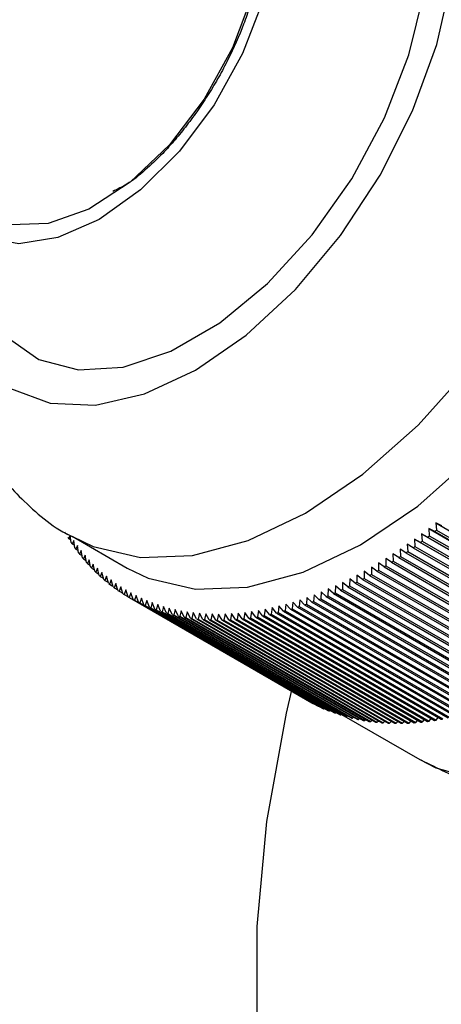
# Model space of a CAD drawing. Units: millimetres. Extents: x 3 to 2746, y 5 to 2745.
# Drawn here: x 2135 to 2146, y 408 to 434 of the extents above; entities that cross this region are included whole.
import ezdxf

# ---------------------------------------------------------------- set-up
doc = ezdxf.new("R2010")
doc.units = ezdxf.units.MM

msp = doc.modelspace()

# ---------------------------------------------------------------- linework, layer by layer
at = {"color": 7, "linetype": 'Continuous', "lineweight": 25}
for p, q in [((2146.291, 420.561), (2146.135, 420.637)), ((2146.135, 420.637), (2146.152, 420.45)), ((2146.135, 420.637), (2150.802, 417.943)), ((2136.605, 420.377), (2136.661, 420.345)), ((2145.923, 420.273), (2145.77, 420.355)), ((2145.77, 420.355), (2145.783, 420.169)), ((2145.77, 420.355), (2150.437, 417.661)), ((2146.108, 420.415), (2145.952, 420.494)), ((2145.952, 420.494), (2145.968, 420.307)), ((2145.952, 420.494), (2150.619, 417.8)), ((2146.108, 420.415), (2150.704, 417.762)), ((2146.152, 420.45), (2150.749, 417.797)), ((2136.733, 420.318), (2136.692, 420.236)), ((2136.692, 420.236), (2136.75, 420.202)), ((2136.76, 420.132), (2136.733, 420.318)), ((2136.782, 420.294), (2138.196, 419.478)), ((2136.824, 420.185), (2136.783, 420.099)), ((2136.783, 420.099), (2136.843, 420.064)), ((2136.854, 419.998), (2136.824, 420.185)), ((2145.738, 420.135), (2145.586, 420.22)), ((2145.586, 420.22), (2145.598, 420.034)), ((2145.586, 420.22), (2150.253, 417.526)), ((2145.738, 420.135), (2150.334, 417.482)), ((2145.783, 420.169), (2150.379, 417.515)), ((2145.923, 420.273), (2150.519, 417.62)), ((2145.968, 420.307), (2150.564, 417.654)), ((2136.918, 420.055), (2136.877, 419.967)), ((2136.877, 419.967), (2136.939, 419.93)), ((2136.95, 419.869), (2136.918, 420.055)), ((2137.016, 419.93), (2136.974, 419.838)), ((2137.05, 419.744), (2137.016, 419.93)), ((2145.367, 419.872), (2145.218, 419.963)), ((2145.218, 419.963), (2145.226, 419.777)), ((2145.367, 419.872), (2149.963, 417.219)), ((2145.553, 420.002), (2145.402, 420.089)), ((2145.402, 420.089), (2145.412, 419.904)), ((2145.412, 419.904), (2150.008, 417.25)), ((2145.553, 420.002), (2150.149, 417.348)), ((2145.598, 420.034), (2150.194, 417.381)), ((2136.974, 419.838), (2137.039, 419.801)), ((2137.116, 419.809), (2137.075, 419.714)), ((2137.075, 419.714), (2137.143, 419.675)), ((2137.153, 419.624), (2137.116, 419.809)), ((2137.22, 419.692), (2137.178, 419.595)), ((2137.178, 419.595), (2137.249, 419.554)), ((2137.259, 419.507), (2137.22, 419.692)), ((2144.807, 419.51), (2144.664, 419.609)), ((2144.664, 419.609), (2144.665, 419.425)), ((2144.994, 419.627), (2144.849, 419.723)), ((2144.849, 419.723), (2144.852, 419.538)), ((2144.994, 419.627), (2149.59, 416.973)), ((2145.18, 419.747), (2145.033, 419.841)), ((2145.033, 419.841), (2145.039, 419.656)), ((2145.039, 419.656), (2149.635, 417.002)), ((2145.18, 419.747), (2149.776, 417.094)), ((2145.226, 419.777), (2149.822, 417.124)), ((2137.328, 419.579), (2137.285, 419.48)), ((2137.285, 419.48), (2137.359, 419.437)), ((2137.369, 419.396), (2137.328, 419.579)), ((2137.438, 419.472), (2137.396, 419.369)), ((2137.396, 419.369), (2137.473, 419.325)), ((2137.481, 419.288), (2137.438, 419.472)), ((2137.551, 419.368), (2137.509, 419.263)), ((2137.597, 419.186), (2137.551, 419.368)), ((2144.293, 419.395), (2144.291, 419.213)), ((2144.433, 419.291), (2144.293, 419.395)), ((2144.62, 419.398), (2144.478, 419.5)), ((2144.478, 419.5), (2144.478, 419.317)), ((2144.62, 419.398), (2149.216, 416.745)), ((2144.665, 419.425), (2149.262, 416.772)), ((2144.807, 419.51), (2149.403, 416.857)), ((2144.852, 419.538), (2149.448, 416.885)), ((2137.509, 419.263), (2137.589, 419.217)), ((2137.668, 419.269), (2137.626, 419.161)), ((2137.626, 419.161), (2137.709, 419.113)), ((2137.716, 419.087), (2137.668, 419.269)), ((2137.787, 419.175), (2137.745, 419.064)), ((2137.838, 418.994), (2137.787, 419.175)), ((2137.91, 419.085), (2137.868, 418.972)), ((2137.962, 418.905), (2137.91, 419.085)), ((2143.739, 419.109), (2143.732, 418.929)), ((2143.873, 418.996), (2143.739, 419.109)), ((2143.923, 419.2), (2143.918, 419.019)), ((2144.059, 419.09), (2143.923, 419.2)), ((2144.059, 419.09), (2148.655, 416.437)), ((2144.108, 419.295), (2144.105, 419.113)), ((2144.105, 419.113), (2148.701, 416.46)), ((2144.246, 419.188), (2144.108, 419.295)), ((2144.246, 419.188), (2148.842, 416.535)), ((2144.291, 419.213), (2148.888, 416.559)), ((2144.433, 419.291), (2149.029, 416.638)), ((2144.478, 419.317), (2149.075, 416.663)), ((2137.745, 419.064), (2137.832, 419.014)), ((2137.868, 418.972), (2137.958, 418.92)), ((2138.035, 419), (2137.993, 418.884)), ((2137.993, 418.884), (2138.087, 418.83)), ((2138.09, 418.821), (2138.035, 419)), ((2138.163, 418.92), (2138.122, 418.801)), ((2138.221, 418.742), (2138.163, 418.92)), ((2138.294, 418.844), (2138.253, 418.723)), ((2138.354, 418.667), (2138.294, 418.844)), ((2143.187, 418.864), (2143.175, 418.687)), ((2143.315, 418.744), (2143.187, 418.864)), ((2143.371, 418.941), (2143.36, 418.763)), ((2143.5, 418.823), (2143.371, 418.941)), ((2143.554, 419.023), (2143.546, 418.843)), ((2143.546, 418.843), (2148.142, 416.19)), ((2143.686, 418.907), (2143.554, 419.023)), ((2143.686, 418.907), (2148.283, 416.254)), ((2143.732, 418.929), (2148.328, 416.275)), ((2143.873, 418.996), (2148.469, 416.343)), ((2143.918, 419.019), (2148.514, 416.365)), ((2138.122, 418.801), (2138.22, 418.745)), ((2138.253, 418.723), (2142.849, 416.07)), ((2138.354, 418.667), (2142.95, 416.014)), ((2138.428, 418.774), (2138.387, 418.65)), ((2138.387, 418.65), (2142.983, 415.997)), ((2138.49, 418.598), (2138.428, 418.774)), ((2138.49, 418.598), (2143.086, 415.944)), ((2138.564, 418.707), (2138.523, 418.581)), ((2138.523, 418.581), (2143.119, 415.928)), ((2138.628, 418.533), (2138.564, 418.707)), ((2138.703, 418.646), (2138.663, 418.518)), ((2138.77, 418.473), (2138.703, 418.646)), ((2138.844, 418.59), (2138.804, 418.459)), ((2138.913, 418.418), (2138.844, 418.59)), ((2142.46, 418.605), (2142.442, 418.432)), ((2142.579, 418.474), (2142.46, 418.605)), ((2142.641, 418.662), (2142.624, 418.488)), ((2142.762, 418.534), (2142.641, 418.662)), ((2142.822, 418.725), (2142.807, 418.55)), ((2142.946, 418.599), (2142.822, 418.725)), ((2142.946, 418.599), (2147.542, 415.946)), ((2143.004, 418.792), (2142.991, 418.616)), ((2142.991, 418.616), (2147.587, 415.963)), ((2143.13, 418.669), (2143.004, 418.792)), ((2143.13, 418.669), (2147.726, 416.016)), ((2143.175, 418.687), (2147.771, 416.034)), ((2143.315, 418.744), (2147.911, 416.09)), ((2143.36, 418.763), (2147.956, 416.109)), ((2143.5, 418.823), (2148.097, 416.17)), ((2138.628, 418.533), (2143.225, 415.879)), ((2138.663, 418.518), (2143.259, 415.864)), ((2138.77, 418.473), (2143.366, 415.819)), ((2138.804, 418.459), (2143.401, 415.806)), ((2138.913, 418.418), (2143.51, 415.764)), ((2138.988, 418.538), (2138.949, 418.405)), ((2138.949, 418.405), (2143.545, 415.752)), ((2139.06, 418.368), (2138.988, 418.538)), ((2139.06, 418.368), (2143.656, 415.714)), ((2139.134, 418.492), (2139.096, 418.356)), ((2139.096, 418.356), (2143.692, 415.703)), ((2139.208, 418.322), (2139.134, 418.492)), ((2139.283, 418.45), (2139.245, 418.312)), ((2139.359, 418.282), (2139.283, 418.45)), ((2139.434, 418.413), (2139.396, 418.273)), ((2139.512, 418.247), (2139.434, 418.413)), ((2139.587, 418.382), (2139.55, 418.239)), ((2139.668, 418.217), (2139.587, 418.382)), ((2139.742, 418.355), (2139.706, 418.21)), ((2139.826, 418.192), (2139.742, 418.355)), ((2139.9, 418.333), (2139.864, 418.186)), ((2139.985, 418.172), (2139.9, 418.333)), ((2141.225, 418.338), (2141.197, 418.176)), ((2141.329, 418.192), (2141.225, 418.338)), ((2141.397, 418.362), (2141.371, 418.198)), ((2141.504, 418.218), (2141.397, 418.362)), ((2141.572, 418.39), (2141.547, 418.224)), ((2141.68, 418.248), (2141.572, 418.39)), ((2141.747, 418.423), (2141.723, 418.256)), ((2141.858, 418.283), (2141.747, 418.423)), ((2141.924, 418.461), (2141.901, 418.293)), ((2142.037, 418.323), (2141.924, 418.461)), ((2142.101, 418.504), (2142.08, 418.334)), ((2142.08, 418.334), (2146.677, 415.681)), ((2142.217, 418.369), (2142.101, 418.504)), ((2142.217, 418.369), (2146.813, 415.715)), ((2142.28, 418.552), (2142.261, 418.381)), ((2142.261, 418.381), (2146.857, 415.727)), ((2142.398, 418.419), (2142.28, 418.552)), ((2142.398, 418.419), (2146.994, 415.766)), ((2142.442, 418.432), (2147.038, 415.779)), ((2142.579, 418.474), (2147.176, 415.821)), ((2142.624, 418.488), (2147.22, 415.835)), ((2142.762, 418.534), (2147.358, 415.881)), ((2142.807, 418.55), (2147.403, 415.896)), ((2139.208, 418.322), (2143.804, 415.669)), ((2139.245, 418.312), (2143.841, 415.659)), ((2139.359, 418.282), (2143.955, 415.629)), ((2139.396, 418.273), (2143.993, 415.62)), ((2139.512, 418.247), (2144.109, 415.594)), ((2139.55, 418.239), (2144.146, 415.586)), ((2139.668, 418.217), (2144.264, 415.564)), ((2139.706, 418.21), (2144.302, 415.557)), ((2139.826, 418.192), (2144.422, 415.538)), ((2139.864, 418.186), (2144.46, 415.533)), ((2139.985, 418.172), (2144.581, 415.518)), ((2140.059, 418.316), (2140.024, 418.167)), ((2140.024, 418.167), (2144.621, 415.514)), ((2140.147, 418.156), (2140.059, 418.316)), ((2140.147, 418.156), (2144.743, 415.503)), ((2140.22, 418.304), (2140.187, 418.154)), ((2140.187, 418.154), (2144.783, 415.5)), ((2140.31, 418.146), (2140.22, 418.304)), ((2140.31, 418.146), (2144.907, 415.493)), ((2140.383, 418.298), (2140.351, 418.145)), ((2140.351, 418.145), (2144.947, 415.491)), ((2140.476, 418.141), (2140.383, 418.298)), ((2140.476, 418.141), (2145.072, 415.488)), ((2140.548, 418.296), (2140.517, 418.141)), ((2140.517, 418.141), (2145.113, 415.488)), ((2140.643, 418.141), (2140.548, 418.296)), ((2140.643, 418.141), (2145.239, 415.488)), ((2140.715, 418.299), (2140.684, 418.142)), ((2140.684, 418.142), (2145.28, 415.489)), ((2140.812, 418.147), (2140.715, 418.299)), ((2140.812, 418.147), (2145.408, 415.493)), ((2140.883, 418.307), (2140.854, 418.149)), ((2140.854, 418.149), (2145.45, 415.495)), ((2140.983, 418.157), (2140.883, 418.307)), ((2140.983, 418.157), (2145.579, 415.503)), ((2141.053, 418.32), (2141.025, 418.16)), ((2141.025, 418.16), (2145.621, 415.507)), ((2141.155, 418.172), (2141.053, 418.32)), ((2141.155, 418.172), (2145.751, 415.519)), ((2141.197, 418.176), (2145.793, 415.523)), ((2141.329, 418.192), (2145.925, 415.539)), ((2141.371, 418.198), (2145.967, 415.545)), ((2141.504, 418.218), (2146.1, 415.564)), ((2141.547, 418.224), (2146.143, 415.571)), ((2141.68, 418.248), (2146.276, 415.595)), ((2141.723, 418.256), (2146.319, 415.603)), ((2141.858, 418.283), (2146.454, 415.63)), ((2141.901, 418.293), (2146.497, 415.639)), ((2142.037, 418.323), (2146.633, 415.67)), ((2142.849, 416.07), (2142.851, 416.071)), ((2142.983, 415.997), (2142.988, 416.001)), ((2143.119, 415.928), (2143.128, 415.935)), ((2143.259, 415.864), (2143.271, 415.874)), ((2143.401, 415.806), (2143.416, 415.818)), ((2143.545, 415.752), (2143.564, 415.767)), ((2143.692, 415.703), (2143.713, 415.722)), ((2143.709, 415.718), (2145.724, 414.554)), ((2143.841, 415.659), (2143.866, 415.681)), ((2143.993, 415.62), (2144.02, 415.645)), ((2144.146, 415.586), (2144.176, 415.614)), ((2144.302, 415.557), (2144.335, 415.588)), ((2144.46, 415.533), (2144.495, 415.568)), ((2144.621, 415.514), (2144.658, 415.552)), ((2144.783, 415.5), (2144.822, 415.542)), ((2145.45, 415.495), (2145.497, 415.551)), ((2145.621, 415.507), (2145.67, 415.566)), ((2145.793, 415.523), (2145.844, 415.586)), ((2145.967, 415.545), (2146.019, 415.611)), ((2146.143, 415.571), (2146.196, 415.641)), ((2144.947, 415.491), (2144.988, 415.536)), ((2145.113, 415.488), (2145.156, 415.536)), ((2145.28, 415.489), (2145.326, 415.541))]:
    msp.add_line(p, q, dxfattribs=at)
at = {"color": 7, "linetype": 'Continuous', "lineweight": 25, "flags": 128}
for points in [[(2135.203, 424.092), (2136.221, 423.715), (2137.382, 423.669), (2138.642, 423.955), (2139.953, 424.562), (2141.263, 425.468), (2142.524, 426.637), (2143.685, 428.024), (2144.703, 429.576), (2145.538, 431.234), (2146.159, 432.934), (2146.541, 434.609), (2146.67, 436.197), (2146.541, 437.636), (2146.159, 438.871), (2145.538, 439.853), (2144.703, 440.547), (2143.685, 440.924), (2142.524, 440.97), (2141.263, 440.684), (2139.953, 440.077), (2139.878, 440.033)], [(2138.196, 419.478), (2138.741, 419.215), (2139.953, 418.935), (2141.293, 418.987), (2142.722, 419.37), (2144.196, 420.072), (2145.669, 421.071), (2147.098, 422.338), (2148.438, 423.834), (2149.65, 425.513), (2150.696, 427.324), (2151.544, 429.213), (2152.169, 431.122), (2152.552, 432.993), (2152.681, 434.769), (2152.552, 436.396), (2152.169, 437.824), (2151.544, 439.012), (2150.696, 439.921), (2150.195, 440.263)], [(2134.444, 426.363), (2134.462, 426.327), (2135.09, 425.433), (2135.931, 424.84), (2136.948, 424.574), (2138.096, 424.646), (2139.325, 425.054), (2140.581, 425.779), (2141.81, 426.791), (2142.958, 428.044), (2143.975, 429.483), (2144.815, 431.047), (2145.444, 432.666), (2145.832, 434.27), (2145.963, 435.789), (2145.832, 437.156), (2145.444, 438.312), (2144.815, 439.206), (2143.975, 439.799), (2143.081, 440.052)], [(2139.228, 439.666), (2140.004, 439.64), (2140.821, 439.32), (2141.458, 438.7), (2141.881, 437.812), (2142.066, 436.706), (2142.004, 435.439), (2141.698, 434.082), (2141.165, 432.707), (2140.432, 431.388), (2139.541, 430.196), (2138.538, 429.196), (2137.478, 428.441)], [(2140.478, 438.944), (2140.91, 438.609), (2141.423, 437.829), (2141.687, 436.792), (2141.687, 435.564), (2141.423, 434.222), (2140.91, 432.85), (2140.182, 431.534), (2139.284, 430.358), (2138.273, 429.395), (2137.212, 428.705), (2136.167, 428.332), (2135.205, 428.299), (2134.478, 428.552)], [(2137.478, 428.441), (2136.418, 427.972), (2135.415, 427.814), (2134.524, 427.977), (2133.791, 428.45), (2133.258, 429.21), (2133.228, 429.273)], [(2141.54, 407.706), (2141.54, 410.27), (2141.793, 412.964), (2142.296, 415.751), (2142.431, 416.338)]]:
    msp.add_lwpolyline(points, dxfattribs=at)
at = {"color": 8, "linetype": 'Continuous', "lineweight": 25, "flags": 128}
for points in [[(2136.791, 420.289), (2137.327, 420.032), (2138.539, 419.752), (2139.879, 419.804), (2141.308, 420.186), (2142.781, 420.888), (2144.255, 421.888), (2145.683, 423.154), (2147.024, 424.65), (2148.236, 426.329), (2149.281, 428.141), (2150.13, 430.029), (2150.755, 431.938), (2151.138, 433.809), (2151.267, 435.585), (2151.138, 437.212), (2150.755, 438.641), (2150.13, 439.828), (2149.281, 440.737), (2148.791, 441.073)], [(2145.724, 414.554), (2146.134, 414.347), (2147.339, 414.013), (2148.678, 414.007), (2150.112, 414.327), (2151.599, 414.966), (2153.096, 415.904), (2154.562, 417.115), (2155.953, 418.563), (2157.23, 420.208), (2158.355, 422.001), (2159.297, 423.892), (2160.028, 425.825), (2160.527, 427.746), (2160.781, 429.598), (2160.781, 431.33), (2160.527, 432.89), (2160.028, 434.234), (2159.297, 435.323), (2158.355, 436.126), (2158.223, 436.206)]]:
    msp.add_lwpolyline(points, dxfattribs=at)
at = {"color": 7, "linetype": 'Continuous', "lineweight": 25}
for centre, radius, start, end in [((2141.303, 423.181), 5.471, 210.4149, 210.84), ((2136.778, 432.345), 15.145, 308.0263, 308.2419), ((2141.163, 423.096), 5.307, 212.1734, 212.6072), ((2141.035, 423.012), 5.155, 213.9674, 214.4097), ((2137.24, 431.737), 14.381, 306.2218, 306.445), ((2137.011, 432.044), 14.764, 307.1319, 307.3512), ((2140.92, 422.931), 5.014, 215.796, 216.2465), ((2140.817, 422.853), 4.884, 217.6578, 218.1163), ((2137.685, 431.111), 13.613, 304.3517, 304.5832), ((2137.465, 431.426), 13.997, 305.2953, 305.5226), ((2140.725, 422.779), 4.767, 219.5516, 220.0176), ((2140.644, 422.71), 4.66, 221.4757, 221.9487), ((2138.108, 430.472), 12.846, 302.4097, 302.6503), ((2137.9, 430.793), 13.229, 303.3901, 303.6261), ((2140.574, 422.646), 4.565, 223.4279, 223.9075), ((2140.515, 422.587), 4.481, 225.4061, 225.8917), ((2138.505, 429.826), 12.089, 300.389, 300.6396), ((2138.31, 430.15), 12.466, 301.4096, 301.6551), ((2140.465, 422.534), 4.409, 227.4078, 227.8986), ((2140.425, 422.488), 4.348, 229.4301, 229.9256), ((2140.393, 422.449), 4.298, 231.4702, 231.9695), ((2139.041, 428.857), 10.981, 297.1949, 297.4621), ((2138.87, 429.179), 11.345, 298.2826, 298.544), ((2138.691, 429.502), 11.715, 299.347, 299.6028), ((2140.369, 422.419), 4.259, 233.5248, 234.0271), ((2140.353, 422.396), 4.231, 235.5905, 236.0951), ((2139.499, 427.903), 9.922, 293.7828, 294.0687), ((2139.355, 428.218), 10.269, 294.946, 295.2254), ((2139.203, 428.536), 10.622, 296.0831, 296.3562), ((2140.344, 422.382), 4.214, 237.664, 238.1698), ((2140.341, 422.377), 4.209, 239.7415, 240.2478), ((2140.344, 422.382), 4.214, 241.8194, 242.3253), ((2140.351, 422.397), 4.231, 243.8942, 244.3988), ((2139.873, 426.984), 8.93, 290.1266, 290.4332), ((2139.758, 427.285), 9.253, 291.3741, 291.6736), ((2139.633, 427.592), 9.584, 292.5925, 292.8851), ((2140.363, 422.422), 4.259, 245.9622, 246.4646), ((2140.378, 422.458), 4.297, 248.0199, 248.5193), ((2140.396, 422.504), 4.347, 250.064, 250.5595), ((2140.415, 422.562), 4.408, 252.0911, 252.582), ((2140.306, 425.575), 7.455, 283.4202, 283.766), ((2140.238, 425.842), 7.73, 284.827, 285.1646), ((2140.161, 426.117), 8.016, 286.2001, 286.5297), ((2140.075, 426.399), 8.311, 287.5406, 287.8622), ((2139.979, 426.688), 8.616, 288.8491, 289.1631), ((2140.436, 422.632), 4.481, 254.0982, 254.5838), ((2140.457, 422.713), 4.564, 256.0826, 256.5622), ((2140.478, 422.805), 4.659, 258.0416, 258.5147), ((2140.498, 422.91), 4.766, 259.9729, 260.4389), ((2140.516, 423.026), 4.883, 261.8744, 262.333), ((2140.531, 423.154), 5.013, 263.7445, 264.1951), ((2140.544, 423.295), 5.153, 265.5815, 266.0239), ((2140.553, 423.447), 5.306, 267.3843, 267.8182), ((2140.557, 423.61), 5.469, 269.1518, 269.577), ((2140.556, 423.786), 5.645, 270.8834, 271.2997), ((2140.55, 423.972), 5.832, 272.5785, 272.9858), ((2140.537, 424.17), 6.03, 274.2368, 274.6352), ((2140.518, 424.379), 6.24, 275.8582, 276.2476), ((2140.492, 424.598), 6.461, 277.4428, 277.8233), ((2140.458, 424.828), 6.693, 278.9909, 279.3625), ((2140.416, 425.068), 6.936, 280.5028, 280.8657), ((2140.365, 425.317), 7.19, 281.979, 282.3333), ((2144.94, 419.729), 4.214, 241.8194, 242.3253), ((2144.948, 419.744), 4.231, 243.8942, 244.3988), ((2144.959, 419.769), 4.259, 245.9622, 246.4646), ((2144.974, 419.804), 4.297, 248.0199, 248.5193), ((2144.992, 419.851), 4.347, 250.064, 250.5595), ((2145.011, 419.909), 4.408, 252.0911, 252.582), ((2145.032, 419.978), 4.481, 254.0982, 254.5838), ((2145.053, 420.059), 4.564, 256.0826, 256.5622), ((2145.074, 420.152), 4.659, 258.0416, 258.5147), ((2145.094, 420.256), 4.766, 259.9729, 260.4389), ((2145.088, 421.945), 6.461, 277.4428, 277.8233), ((2145.054, 422.175), 6.693, 278.9909, 279.3625), ((2145.012, 422.414), 6.936, 280.5028, 280.8657), ((2145.112, 420.373), 4.883, 261.8744, 262.333), ((2145.128, 420.501), 5.013, 263.7445, 264.1951), ((2145.14, 420.641), 5.153, 265.5815, 266.0239), ((2145.149, 420.793), 5.306, 267.3843, 267.8182), ((2145.153, 420.957), 5.469, 269.1518, 269.577), ((2145.152, 421.132), 5.645, 270.8834, 271.2997), ((2145.146, 421.319), 5.832, 272.5785, 272.9858), ((2145.134, 421.517), 6.03, 274.2368, 274.6352), ((2145.114, 421.726), 6.24, 275.8582, 276.2476)]:
    msp.add_arc(centre, radius, start, end, dxfattribs=at)
for points, knots in [([(2141.425, 434.139), (2141.401, 434.063), (2141.332, 433.835), (2141.141, 433.3), (2140.874, 432.693), (2140.56, 432.103), (2140.304, 431.673), (2140.029, 431.256), (2139.737, 430.86), (2139.433, 430.482), (2139.22, 430.251), (2139.113, 430.134)], [0, 0, 0, 0, 0.052725, 0.158242, 0.369793, 0.475294, 0.580795, 0.686296, 0.791797, 0.89555, 1, 1, 1, 1]), ([(2139.113, 430.134), (2138.81, 429.838), (2138.388, 429.427), (2137.95, 429.216), (2137.827, 429.157)], [0, 0, 0, 0, 0.72002, 1, 1, 1, 1]), ([(2132.993, 427.605), (2133.003, 427.244), (2133.028, 426.335), (2133.285, 424.947), (2133.809, 423.506), (2134.558, 422.231), (2135.558, 421.15), (2136.329, 420.49), (2136.801, 420.283), (2136.801, 420.283)], [0, 0, 0, 0, 0.122223, 0.308659, 0.485852, 0.655664, 0.820844, 0.999919, 1, 1, 1, 1]), ([(2145.752, 414.55), (2146.167, 414.338), (2147.017, 413.903), (2148.435, 413.622), (2149.563, 413.549), (2150.191, 413.66), (2150.338, 413.686)], [0, 0, 0, 0, 0.292306, 0.599001, 0.905778, 1, 1, 1, 1])]:
    msp.add_open_spline(points, degree=3, knots=knots, dxfattribs=at)

doc.saveas('drawing.dxf')
